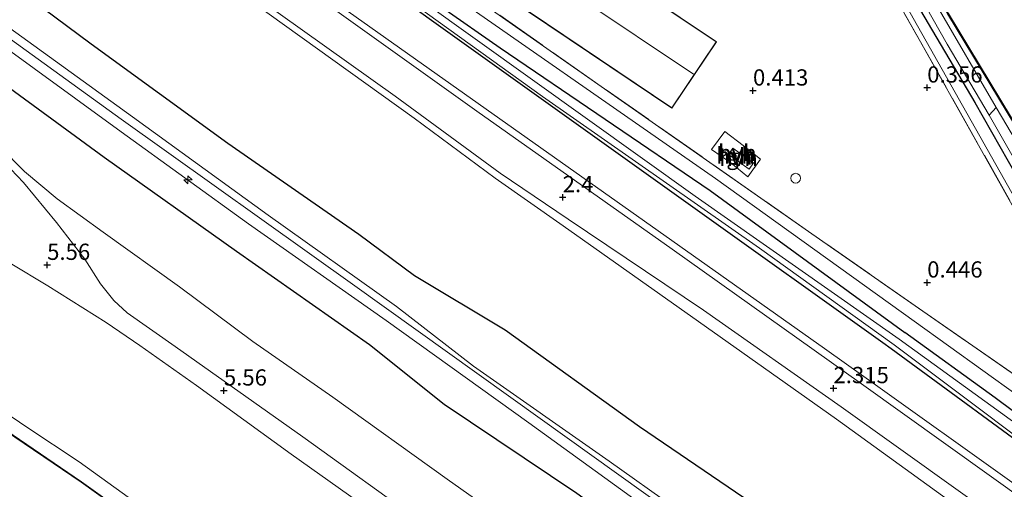
# Model space of a CAD drawing. Units: metres. Extents: x 40000 to 50008, y 375000 to 381251.
# Drawn here: x 44036 to 44188, y 379898 to 379970 of the extents above; entities that cross this region are included whole.
import ezdxf
from ezdxf.enums import TextEntityAlignment as Align

# ---------------------------------------------------------------- set-up
doc = ezdxf.new("R2010")
doc.units = ezdxf.units.M
doc.linetypes.add('IE-TERREINAFSCHEIDING', pattern=[10, 8, -2])
doc.layers.get('0').update_dxf_attribs({"lineweight": 25})
for name, color, linetype, lineweight in [('B-ME-AL-OVERIG-S-B1', 7, 'Continuous', 18), ('B-ME-GW-KRUINLIJN-L-B1', 93, 'Continuous', 18), ('B-ME-GW-TEENLIJN-L-B1', 93, 'Continuous', 18), ('B-ME-IE-GRASLAND-GV-B6', 93, 'Continuous', 18), ('B-ME-IE-GRONDWERKLIJN-GROND_NIETINGERICHT-GV-B6', 253, 'Continuous', 18), ('B-ME-IE-INRICHTINGSELEMENT-S-B1', 253, 'Continuous', 18), ('B-ME-IE-TERREINAFSCHEIDING-DOORGANG-L-B1', 8, 'IE-TERREINAFSCHEIDING-KUNSTMATIG-OPEN', 18), ('B-ME-IE-TERREINAFSCHEIDING-RASTERHEKWERK-L-B1', 8, 'IE-TERREINAFSCHEIDING', 18), ('B-ME-KG-KADASTRAAL-DAKRAND-L-B1', 13, 'Continuous', 18), ('B-ME-KG-KADASTRAAL-NOKLIJN-L-B1', 13, 'Continuous', 18), ('B-ME-OB-BEKLEDING-GV-B6', 253, 'Continuous', 18), ('B-ME-OG-BEBOUWING-GV-B6', 173, 'Continuous', 18), ('B-ME-OG-WATER-GV-B6', 153, 'Continuous', 18), ('B-ME-VH-VERH_SOORT-BITUMEN-GV-B6', 8, 'IE-TERREINAFSCHEIDING-NATUURLIJK-HOUTWAL', 18), ('B-ME-VH-VERH_SOORT-HALF_VERHARDING-GV-B6', 8, 'IE-TERREINAFSCHEIDING-NATUURLIJK-HOUTWAL', 18)]:
    doc.layers.add(name, color=color, linetype=linetype, lineweight=lineweight)
for name, color, linetype in [('B-ME-GW-HOOGTEPUNT-S-B1', 10, 'Continuous'), ('B-ME-GW-INSTEEKWATERGANG-L-B1', 10, 'Continuous'), ('B-ME-OB-BESCHOEIING-GV-B6', 10, 'Continuous'), ('B-ME-OG-BREUK-L-B1', 10, 'Continuous')]:
    doc.layers.add(name, color=color, linetype=linetype)
doc.styles.add('NLCS-ISO', font='NLCS-ISO.TTF')
doc.linetypes.add('IE-TERREINAFSCHEIDING-KUNSTMATIG-OPEN', pattern='A,7,-1.5,[67,NLCS.SHX,S=0.75,R=0,X=0,Y=0],-1.5', length=10)
doc.linetypes.add('IE-TERREINAFSCHEIDING-NATUURLIJK-HOUTWAL', pattern='A,7,-1.5,[67,NLCS.SHX,S=0.75,R=45,X=0,Y=0],-1.5,7,-1.5,[70,NLCS.SHX,S=0.75,R=0,X=0,Y=0],-1.5', length=20)

# ---------------------------------------------------------------- blocks, each defined once
blk = doc.blocks.new('hecto')
for p, q in [((0, 0.625), (-0.625, 0)), ((0, -0.625), (0, 0.625)), ((-0.625, 0), (0.625, 0)), ((0.625, 0), (0, -0.625))]:
    blk.add_line(p, q)
blk = doc.blocks.new('hoogtepunt')
for p, q in [((-0.5, 0), (0.5, 0)), ((0, 0.5), (0, -0.5))]:
    blk.add_line(p, q)
blk = doc.blocks.new('dtb')
blk.add_circle((0, 0), 0.75)

msp = doc.modelspace()

# ---------------------------------------------------------------- linework, layer by layer
at = {"layer": 'B-ME-GW-INSTEEKWATERGANG-L-B1'}
for points in [[(43977.426, 380059.918, -0.92), (43987.605, 380052.077, -0.92), (43998.347, 380043.42, -0.92), (44023.006, 380024.918, -0.924), (44045.481, 380009.457, -0.92), (44061.788, 379997.195, -0.944), (44076.59, 379986.849, -1.022), (44099.207, 379970.489, -0.973), (44140.108, 379941.245, -0.936), (44168.995, 379920.636, -0.936), (44170.288, 379919.706, -0.925)], [(44193.515, 379947.231, -0.701), (44179.017, 379971.225, -0.717), (44150.133, 380021.909, -0.713), (44142.626, 380034.836, -0.701), (44141.834, 380035.816, -0.701), (44141.177, 380036.22, -0.701), (44140.416, 380036.355, -0.701), (44139.865, 380036.147, -0.701), (44139.585, 380035.842, -0.701), (44139.367, 380035.586, -0.701), (44139.217, 380035.16, -0.701), (44139.277, 380034.485, -0.701)], [(44139.277, 380034.485, -0.701), (44139.913, 380033.389, -0.701), (44143.671, 380027.089, -0.701), (44151.199, 380014.236, -0.705), (44156.491, 380004.37, -0.701), (44160.127, 379997.623, -0.701), (44164.49, 379989.787, -0.701), (44168.8, 379981.92, -0.725), (44183.167, 379957.574, -0.721), (44190.827, 379944.046, -0.725)], [(44087.235, 379996.413, -1.09), (44084.218, 379991.472, -1.09), (44083.061, 379989.27, -1.09), (44082.307, 379987.688, -1.09), (44082.095, 379986.625, -1.09), (44082.217, 379985.653, -1.09), (44083.191, 379984.808, -1.09), (44110.12, 379965.962, -1.03), (44142.403, 379944.025, -0.985), (44172.364, 379922.167, -0.997)], [(44170.288, 379919.706, -0.925), (44195.893, 379900.925, -0.662), (44200.772, 379897.048, -0.662), (44203.38, 379894.981, -0.662), (44204.301, 379894.878, -0.659), (44204.626, 379895.285, -0.681), (44203.732, 379896.894, -0.669), (44203.034, 379898.015, -0.668), (44201.996, 379899.519, -0.666), (44200.184, 379901.763, -0.666), (44186.286, 379912.115, -0.82), (44172.364, 379922.167, -0.997)]]:
    msp.add_polyline3d(points, dxfattribs=at)
at = {"layer": 'B-ME-GW-KRUINLIJN-L-B1'}
for points in [[(43931.257, 380058.481, 8.89), (43935.97, 380050.812, 9.399), (43940.849, 380044.358, 9.984), (43943.296, 380041.155, 10.201), (43949.456, 380034.064, 10.528), (43955.508, 380028.598, 10.629), (43967.052, 380018.611, 10.741), (43982.129, 380007.059, 10.604), (43993.933, 379998.854, 10.409), (44013.378, 379984.884, 10.335), (44033.112, 379970.103, 10.5), (44053.526, 379955.373, 10.438), (44074.435, 379940.226, 10.483), (44094.184, 379926.177, 10.473), (44105.998, 379917.018, 10.635), (44126.892, 379902.39, 10.497), (44147.119, 379888.017, 10.509), (44167.445, 379873.378, 10.702), (44192.489, 379855.527, 10.658), (44213.975, 379839.419, 10.698), (44234.434, 379824.636, 10.602), (44256.44, 379808.916, 10.578)], [(43970.09, 380058.291, 2.319), (43988.097, 380043.353, 2.327), (44017.111, 380021.271, 2.331), (44065.141, 379986.9, 2.327), (44100.408, 379961.903, 2.323), (44160.001, 379919.714, 2.226), (44166.427, 379915.132, 2.13)], [(44097.347, 380012.007, -1.054), (44098.346, 380011.59, -1.062), (44102.962, 380018.743, 0.016), (44120.361, 380045.058, 0.016), (44120.969, 380045.094, 0.016), (44136.283, 380036.11, 0.016), (44137.773, 380034.505, 0.02), (44153.533, 380006.172, 0.02), (44171.876, 379973.783, 0.016), (44189.535, 379942.514, 0.228)], [(44144.293, 379888.903, 10.631), (44116.291, 379908.95, 10.702), (44087.753, 379929.38, 10.682), (44051.783, 379954.987, 10.709), (44029.528, 379971.037, 10.763), (44009.138, 379986.02, 10.832), (43989.523, 379999.732, 10.994), (43975.579, 380009.707, 10.994), (43969.622, 380013.306, 10.967), (43956.858, 380020.962, 10.912), (43946.117, 380027.519, 10.812)], [(43980.883, 380004.47, 10.651), (43990.315, 379997.415, 10.551), (44011.444, 379982.397, 10.51), (44031.391, 379967.864, 10.589), (44051.78, 379953.034, 10.539), (44071.398, 379938.901, 10.568), (44092.582, 379924.008, 10.543), (44114.552, 379908.294, 10.574), (44134.004, 379894.156, 10.514), (44154.251, 379879.677, 10.613), (44174.004, 379865.61, 10.674), (44180.102, 379861.431, 10.782), (44194.102, 379851.209, 10.629), (44215.003, 379836.323, 10.648), (44234.717, 379821.989, 10.576), (44255.242, 379807.333, 10.58)], [(44173.842, 379923.918, 0.124), (44143.237, 379945.875, -0.012), (44096.51, 379978.467, -0.02), (44086.562, 379984.927, -0.02), (44084.582, 379986.668, -0.02), (44084.15, 379987.669, -0.02), (44084.432, 379989.505, -0.024), (44091.603, 380001.142, -2.636), (44092.215, 380002.091, -2.493), (44091.605, 380003.152, -1.074)], [(44213.475, 379806.398, 5.501), (44194.389, 379820.176, 5.502), (44174.989, 379834.037, 5.504), (44155.004, 379848.397, 5.506), (44134.995, 379862.703, 5.508), (44114.863, 379877.088, 5.51), (44095.608, 379890.969, 5.512), (44077.968, 379903.441, 5.513), (44063.406, 379914.009, 5.515), (44054.686, 379920.17, 5.515), (44049.487, 379923.713, 5.516), (44040.526, 379929.345, 5.517), (44028.847, 379936.348, 5.519)], [(44166.427, 379915.132, 2.13), (44189.571, 379898.648, 2.14), (44200.463, 379890.944, 2.14), (44202.306, 379889.785, 2.136), (44204.585, 379889.014, 2.136), (44206.09, 379889.016, 1.985), (44207.723, 379889.588, 1.872), (44208.533, 379890.371, 1.758), (44209.181, 379891.551, 1.648), (44208.757, 379892.897, 1.376), (44206.38, 379897.185, 1.161), (44203.88, 379900.591, 0.71), (44198.599, 379905.727, 0.446), (44189.691, 379912.548, 0.194), (44173.842, 379923.918, 0.124)]]:
    msp.add_polyline3d(points, dxfattribs=at)
at = {"layer": 'B-ME-GW-TEENLIJN-L-B1'}
for points in [[(44289.214, 379817.277, 2.326), (44271.246, 379830.077, 2.386), (44248.345, 379846.429, 2.404), (44226.236, 379862.552, 2.334), (44203.906, 379878.433, 2.295), (44182.978, 379893.573, 2.409), (44161.889, 379908.851, 2.31), (44140.657, 379923.881, 2.308), (44119.791, 379938.591, 2.317), (44109.359, 379945.933, 2.291), (44096.871, 379955.138, 2.32), (44076.913, 379969.478, 2.22), (44056.196, 379984.394, 2.232), (44035.613, 379998.86, 2.312), (44014.753, 380014.041, 2.272), (43994.34, 380028.987, 2.382), (43974.386, 380044.181, 2.323), (43961.536, 380055.007, 2.4)], [(43980.883, 380004.47, 10.651), (43995.425, 379989.861, 9.489), (44007.8, 379976.969, 8.445), (44025.574, 379958.392, 6.902), (44036.913, 379946.973, 6.255), (44041.938, 379942.773, 6.184), (44049.045, 379937.603, 6.083), (44060.79, 379929.188, 6.121), (44072.068, 379920.8, 6.134), (44084.364, 379912.208, 6.181), (44101.982, 379899.627, 6.179), (44114.207, 379890.971, 6.175), (44134.473, 379875.329, 6.097), (44154.952, 379860.781, 6.111), (44174.02, 379847.205, 6.146), (44180.996, 379841.907, 6.166), (44202.709, 379826.812, 6.095), (44224.572, 379810.734, 6.091)], [(44174.996, 379809.239, 0.349), (44157.143, 379821.997, 0.316), (44138.323, 379835.444, 0.36), (44119.901, 379848.872, 0.398), (44101.373, 379861.952, 0.378), (44080.016, 379877.412, 0.376), (44066.134, 379887.326, 0.354), (44045.359, 379902.297, 0.397), (44037.296, 379907.622, 0.312), (44031.286, 379911.648, 0.284)]]:
    msp.add_polyline3d(points, dxfattribs=at)
at = {"layer": 'B-ME-IE-GRASLAND-GV-B6'}
for points in [[(44256.44, 379808.916, 10.578), (44234.434, 379824.636, 10.602), (44213.975, 379839.419, 10.698), (44192.489, 379855.527, 10.658), (44167.445, 379873.378, 10.702), (44147.119, 379888.017, 10.509), (44126.892, 379902.39, 10.497), (44105.998, 379917.018, 10.635), (44094.184, 379926.177, 10.473), (44074.435, 379940.226, 10.483), (44053.526, 379955.373, 10.438), (44033.112, 379970.103, 10.5), (44013.378, 379984.884, 10.335), (43993.933, 379998.854, 10.409), (43982.129, 380007.059, 10.604), (43967.052, 380018.611, 10.741), (43955.508, 380028.598, 10.629), (43949.456, 380034.064, 10.528), (43943.296, 380041.155, 10.201), (43940.849, 380044.358, 9.984), (43935.97, 380050.812, 9.399), (43931.257, 380058.481, 8.89)], [(43961.647, 380056.542, 2.339), (43968.158, 380050.917, 2.34), (43978.26, 380042.521, 2.359), (43991.874, 380032.393, 2.472), (44011.59, 380017.694, 2.42), (44031.858, 380003.185, 2.436), (44052.23, 379988.469, 2.404), (44072.576, 379973.839, 2.37), (44093.95, 379958.537, 2.404), (44110.127, 379946.714, 2.481), (44120.596, 379939.641, 2.396), (44141.408, 379925.623, 2.401), (44162.561, 379910.756, 2.406), (44189.765, 379891.305, 2.392), (44210.235, 379876.704, 2.396), (44230.837, 379861.332, 2.353), (44251.662, 379846.002, 2.324), (44268.069, 379834.055, 4.356)], [(44106.935, 380056.283, -0.953), (44116.156, 380050.174, -0.985), (44117.432, 380049.215, -0.981), (44117.721, 380048.947, -0.993), (44117.623, 380048.447, -1.042), (44116.024, 380045.658, -1.042), (44106.716, 380031.597, -1.042), (44100.897, 380021.469, -1.038), (44100.792, 380020.332, -1.038), (44100.94, 380019.752, -1.038), (44101.316, 380019.374, -1.038), (44101.692, 380019.165, -1.038), (44102.091, 380019.322, -1.038), (44097.347, 380012.007, -1.054), (44098.346, 380011.59, -1.062), (44102.962, 380018.743, 0.016), (44120.361, 380045.058, 0.016), (44120.969, 380045.094, 0.016), (44136.283, 380036.11, 0.016), (44137.773, 380034.505, 0.02), (44153.533, 380006.172, 0.02), (44171.876, 379973.783, 0.016), (44189.535, 379942.514, 0.228)], [(44289.214, 379817.277, 2.326), (44271.246, 379830.077, 2.386), (44248.345, 379846.429, 2.404), (44226.236, 379862.552, 2.334), (44203.906, 379878.433, 2.295), (44182.978, 379893.573, 2.409), (44161.889, 379908.851, 2.31), (44140.657, 379923.881, 2.308), (44119.791, 379938.591, 2.317), (44109.359, 379945.933, 2.291), (44096.871, 379955.138, 2.32), (44076.913, 379969.478, 2.22), (44056.196, 379984.394, 2.232), (44035.613, 379998.86, 2.312), (44014.753, 380014.041, 2.272), (43994.34, 380028.987, 2.382), (43974.386, 380044.181, 2.323), (43961.536, 380055.007, 2.4)], [(43961.536, 380055.007, 2.4), (43974.386, 380044.181, 2.323), (43994.34, 380028.987, 2.382), (44014.753, 380014.041, 2.272), (44035.613, 379998.86, 2.312), (44056.196, 379984.394, 2.232), (44076.913, 379969.478, 2.22), (44096.871, 379955.138, 2.32), (44109.359, 379945.933, 2.291), (44119.791, 379938.591, 2.317), (44140.657, 379923.881, 2.308), (44161.889, 379908.851, 2.31), (44182.978, 379893.573, 2.409), (44203.906, 379878.433, 2.295), (44226.236, 379862.552, 2.334), (44248.345, 379846.429, 2.404), (44271.246, 379830.077, 2.386), (44289.214, 379817.277, 2.326)], [(44120.513, 380054.573, -0.725), (44126.547, 380051.331, -0.73), (44129.128, 380049.803, -0.725), (44130.565, 380048.393, -0.73), (44132.53, 380046.494, -0.725), (44134.675, 380044.615, -0.725), (44137.645, 380041.559, -0.725), (44138.561, 380040.329, -0.725), (44141.901, 380035.892, -0.701), (44142.709, 380034.893, -0.701), (44150.22, 380021.959, -0.713), (44179.103, 379971.276, -0.717), (44193.582, 379947.311, -0.701)], [(44188.922, 379941.788, 0.41), (44174.813, 379966.879, 0.304), (44142.766, 380023.549, 0.221), (44139.891, 380028.633, 0.214), (44136.795, 380034.108, 0.206), (44136.004, 380035.12, 0.146), (44120.9, 380043.987, 0.024), (44098.419, 380008.169, 0.044), (44093.658, 380000.346, -0.093), (44085.928, 379987.879, -0.145), (44157.563, 379937.724, 0.292), (44175.153, 379925.471, 0.416), (44198.391, 379909.358, 0.548)], [(44190.827, 379944.046, -0.725), (44183.167, 379957.574, -0.721), (44168.8, 379981.92, -0.725), (44164.49, 379989.787, -0.701), (44160.127, 379997.623, -0.701), (44156.491, 380004.37, -0.701), (44151.199, 380014.236, -0.705), (44143.671, 380027.089, -0.701), (44139.913, 380033.389, -0.701), (44139.277, 380034.485, -0.701), (44139.217, 380035.16, -0.701), (44139.367, 380035.586, -0.701), (44139.585, 380035.842, -0.701), (44139.865, 380036.147, -0.701), (44140.416, 380036.355, -0.701), (44141.177, 380036.22, -0.701), (44141.834, 380035.816, -0.701), (44142.626, 380034.836, -0.701), (44150.133, 380021.909, -0.713), (44179.017, 379971.225, -0.717), (44193.515, 379947.231, -0.701)], [(44192.696, 379946.26, -1.33), (44186.454, 379956.781, -1.33), (44168.266, 379988.026, -1.33), (44151.971, 380017.369, -1.33), (44147.178, 380025.833, -1.33), (44143.221, 380032.836, -1.33), (44141.897, 380034.518, -1.33), (44141.281, 380035.077, -1.33), (44140.798, 380035.15, -1.33), (44140.383, 380034.858, -1.33), (44140.649, 380034.167, -1.33), (44144.338, 380028.979, -1.33), (44148.755, 380021.067, -1.33), (44155.322, 380009.209, -1.33), (44164.737, 379992.712, -1.33), (44168.202, 379985.768, -1.33), (44170.299, 379981.775, -1.33), (44178.874, 379966.559, -1.33), (44185.376, 379955.613, -1.33)], [(44013.797, 380032.439, -1.508), (44058.263, 380000.66, -1.508), (44079.961, 379984.891, -1.512), (44116.624, 379958.498, -1.512), (44150.017, 379935.135, -1.512), (44170.755, 379920.261, -1.512), (44201.552, 379897.159, -1.498)], [(44189.691, 379912.548, 0.194), (44173.842, 379923.918, 0.124), (44143.237, 379945.875, -0.012), (44096.51, 379978.467, -0.02), (44086.562, 379984.927, -0.02), (44084.582, 379986.668, -0.02), (44084.15, 379987.669, -0.02), (44084.432, 379989.505, -0.024), (44091.603, 380001.142, -2.636), (44092.215, 380002.091, -2.493), (44091.605, 380003.152, -1.074), (44087.235, 379996.413, -1.09), (44085.52, 379997.45, -1.09), (44079.943, 379988.791, -1.05), (44079.385, 379988.074, -1.013), (44079.048, 379987.779, -1.013), (44078.484, 379987.94, -1.009), (44076.965, 379989.246, -1.013), (44058.454, 380002.482, -1.001), (44026.229, 380025.864, -1.001)], [(44026.229, 380025.864, -1.001), (44058.454, 380002.482, -1.001), (44076.965, 379989.246, -1.013), (44078.484, 379987.94, -1.009), (44079.048, 379987.779, -1.013), (44079.385, 379988.074, -1.013), (44079.943, 379988.791, -1.05), (44085.52, 379997.45, -1.09), (44087.235, 379996.413, -1.09), (44084.218, 379991.472, -1.09), (44083.061, 379989.27, -1.09), (44082.307, 379987.688, -1.09), (44082.095, 379986.625, -1.09), (44082.217, 379985.653, -1.09), (44083.191, 379984.808, -1.09), (44110.12, 379965.962, -1.03), (44142.403, 379944.025, -0.985), (44172.364, 379922.167, -0.997), (44186.286, 379912.115, -0.82), (44200.184, 379901.763, -0.666)], [(44195.893, 379900.925, -0.662), (44170.288, 379919.706, -0.925), (44168.995, 379920.636, -0.936), (44140.108, 379941.245, -0.936), (44099.207, 379970.489, -0.973), (44076.59, 379986.849, -1.022), (44061.788, 379997.195, -0.944), (44045.481, 380009.457, -0.92), (44023.006, 380024.918, -0.924)], [(44023.006, 380024.918, -0.924), (44045.481, 380009.457, -0.92), (44061.788, 379997.195, -0.944), (44076.59, 379986.849, -1.022), (44099.207, 379970.489, -0.973), (44140.108, 379941.245, -0.936), (44168.995, 379920.636, -0.936), (44170.288, 379919.706, -0.925), (44195.893, 379900.925, -0.662)], [(44190.983, 379907.058, -1.498), (44171.498, 379921.14, -1.512), (44140.124, 379943.16, -1.512), (44089.717, 379979.263, -1.512), (44081.658, 379985.591, -1.512), (44081.072, 379986.293, -1.512), (44081.009, 379986.811, -1.512), (44081.173, 379987.425, -1.512), (44083.049, 379990.939, -1.512), (44086.536, 379996.208, -1.512), (44086.53, 379996.584, -1.512), (44086.328, 379996.71, -1.512), (44085.936, 379996.937, -1.516), (44085.66, 379996.793, -1.516), (44080.196, 379988.227, -1.516), (44079.472, 379987.533, -1.512), (44079.088, 379987.418, -1.512), (44078.495, 379987.633, -1.512), (44077.343, 379988.305, -1.512), (44052.525, 380006.301, -1.512), (44027.895, 380024.006, -1.516)], [(44017.111, 380021.271, 2.331), (44065.141, 379986.9, 2.327), (44100.408, 379961.903, 2.323), (44160.001, 379919.714, 2.226), (44166.427, 379915.132, 2.13), (44189.571, 379898.648, 2.14)], [(44189.571, 379898.648, 2.14), (44166.427, 379915.132, 2.13), (44160.001, 379919.714, 2.226), (44100.408, 379961.903, 2.323), (44065.141, 379986.9, 2.327), (44017.111, 380021.271, 2.331)], [(44191.682, 379895.698, 2.326), (44165.691, 379914.26, 2.369), (44136.584, 379935.025, 2.336), (44106.517, 379956.223, 2.364), (44082.09, 379973.71, 2.372), (44055.22, 379993.119, 2.461), (44040.288, 380003.546, 2.469), (44026.297, 380013.403, 2.477)], [(44200.184, 379901.763, -0.666), (44186.286, 379912.115, -0.82), (44172.364, 379922.167, -0.997), (44142.403, 379944.025, -0.985), (44110.12, 379965.962, -1.03), (44083.191, 379984.808, -1.09), (44082.217, 379985.653, -1.09), (44082.095, 379986.625, -1.09), (44082.307, 379987.688, -1.09), (44083.061, 379989.27, -1.09), (44084.218, 379991.472, -1.09), (44087.235, 379996.413, -1.09), (44091.605, 380003.152, -1.074), (44092.215, 380002.091, -2.493), (44091.603, 380001.142, -2.636), (44084.432, 379989.505, -0.024), (44084.15, 379987.669, -0.02), (44084.582, 379986.668, -0.02), (44086.562, 379984.927, -0.02), (44096.51, 379978.467, -0.02), (44143.237, 379945.875, -0.012), (44173.842, 379923.918, 0.124), (44189.691, 379912.548, 0.194)], [(44168.8, 379981.92, -0.725), (44183.167, 379957.574, -0.721), (44190.827, 379944.046, -0.725)], [(44189.535, 379942.514, 0.228), (44171.876, 379973.783, 0.016)], [(44193.515, 379947.231, -0.701), (44179.017, 379971.225, -0.717)], [(44033.112, 379970.103, 10.5), (44053.526, 379955.373, 10.438), (44074.435, 379940.226, 10.483), (44094.184, 379926.177, 10.473), (44105.998, 379917.018, 10.635), (44126.892, 379902.39, 10.497), (44147.119, 379888.017, 10.509), (44167.445, 379873.378, 10.702), (44192.489, 379855.527, 10.658), (44213.975, 379839.419, 10.698), (44234.434, 379824.636, 10.602), (44256.44, 379808.916, 10.578)], [(44255.242, 379807.333, 10.58), (44234.717, 379821.989, 10.576), (44215.003, 379836.323, 10.648), (44194.102, 379851.209, 10.629), (44180.102, 379861.431, 10.782), (44174.004, 379865.61, 10.674), (44154.251, 379879.677, 10.613), (44134.004, 379894.156, 10.514), (44114.552, 379908.294, 10.574), (44092.582, 379924.008, 10.543), (44071.398, 379938.901, 10.568), (44051.78, 379953.034, 10.539), (44031.391, 379967.864, 10.589)], [(44031.391, 379967.864, 10.589), (44051.78, 379953.034, 10.539), (44071.398, 379938.901, 10.568), (44092.582, 379924.008, 10.543), (44114.552, 379908.294, 10.574), (44134.004, 379894.156, 10.514), (44154.251, 379879.677, 10.613), (44174.004, 379865.61, 10.674), (44180.102, 379861.431, 10.782), (44194.102, 379851.209, 10.629), (44215.003, 379836.323, 10.648), (44234.717, 379821.989, 10.576), (44255.242, 379807.333, 10.58)], [(44025.574, 379958.392, 6.902), (44036.913, 379946.973, 6.255), (44041.938, 379942.773, 6.184), (44049.045, 379937.603, 6.083), (44060.79, 379929.188, 6.121), (44072.068, 379920.8, 6.134), (44084.364, 379912.208, 6.181), (44101.982, 379899.627, 6.179), (44114.207, 379890.971, 6.175), (44134.473, 379875.329, 6.097), (44154.952, 379860.781, 6.111), (44174.02, 379847.205, 6.146), (44180.996, 379841.907, 6.166), (44202.709, 379826.812, 6.095), (44224.572, 379810.734, 6.091)], [(44224.572, 379810.734, 6.091), (44202.709, 379826.812, 6.095), (44180.996, 379841.907, 6.166), (44174.02, 379847.205, 6.146), (44154.952, 379860.781, 6.111), (44134.473, 379875.329, 6.097), (44114.207, 379890.971, 6.175), (44101.982, 379899.627, 6.179), (44084.364, 379912.208, 6.181), (44072.068, 379920.8, 6.134), (44060.79, 379929.188, 6.121), (44049.045, 379937.603, 6.083), (44041.938, 379942.773, 6.184), (44036.913, 379946.973, 6.255), (44025.574, 379958.392, 6.902)], [(44185.376, 379955.613, -1.33), (44191.515, 379944.861, -1.327)], [(44217.989, 379806.933, 5.638), (44198.156, 379821.168, 5.629), (44178.279, 379835.428, 5.633), (44158.078, 379849.928, 5.621), (44138.125, 379864.202, 5.629), (44119.081, 379877.785, 5.611), (44098.59, 379892.562, 5.618), (44079.753, 379906.149, 5.643), (44060.097, 379920.013, 5.653), (44052.715, 379925.186, 5.63), (44050.673, 379927.095, 5.639), (44048.623, 379929.665, 5.704), (44046.208, 379933.47, 5.824), (44041.869, 379939.086, 5.986), (44036.75, 379945.246, 6.204), (44032.828, 379949.339, 6.313)]]:
    msp.add_polyline3d(points, dxfattribs=at)
at = {"layer": 'B-ME-IE-GRONDWERKLIJN-GROND_NIETINGERICHT-GV-B6'}
msp.add_polyline3d([(44193.582, 379947.311, -0.701), (44179.103, 379971.276, -0.717), (44150.22, 380021.959, -0.713), (44142.709, 380034.893, -0.701), (44141.901, 380035.892, -0.701), (44138.561, 380040.329, -0.725), (44137.645, 380041.559, -0.725), (44134.675, 380044.615, -0.725), (44132.53, 380046.494, -0.725), (44130.565, 380048.393, -0.73), (44129.128, 380049.803, -0.725), (44126.547, 380051.331, -0.73), (44120.513, 380054.573, -0.725)], dxfattribs=at)
at = {"layer": 'B-ME-IE-TERREINAFSCHEIDING-DOORGANG-L-B1'}
msp.add_line((44147.485, 379950.934, 0.482), (44144.661, 379953.109, 0.466), dxfattribs=at)
at = {"layer": 'B-ME-IE-TERREINAFSCHEIDING-RASTERHEKWERK-L-B1'}
msp.add_line((44175.153, 379925.471, 0.416), (44198.391, 379909.358, 0.548), dxfattribs=at)
for points in [[(44142.766, 380023.549, 0.221), (44174.813, 379966.879, 0.304), (44188.922, 379941.788, 0.41)], [(44175.153, 379925.471, 0.416), (44157.563, 379937.724, 0.292), (44085.928, 379987.879, -0.145), (44093.658, 380000.346, -0.093)], [(44144.661, 379953.109, 0.466), (44142.656, 379950.354, 0.433), (44145.591, 379948.293, 0.433), (44148.218, 379946.135, 0.433), (44150.167, 379948.869, 0.498), (44147.485, 379950.934, 0.482)]]:
    msp.add_polyline3d(points, dxfattribs=at)
at = {"layer": 'B-ME-KG-KADASTRAAL-DAKRAND-L-B1'}
msp.add_polyline3d([(44136.523, 379956.762, 3.151), (44114.414, 379971.634, 3.151), (44121.22, 379981.751, 3.151), (44143.3291, 379966.8795, 3.151), (44136.523, 379956.762, 3.151)], dxfattribs=at)
at = {"layer": 'B-ME-KG-KADASTRAAL-NOKLIJN-L-B1'}
msp.add_line((44117.949, 379976.594, 4.728), (44139.851, 379961.951, 4.728), dxfattribs=at)
at = {"layer": 'B-ME-OB-BEKLEDING-GV-B6'}
for points in [[(43863.715, 380056.544, -0.51), (43867.183, 380043.236, -0.538), (43869.535, 380035.487, -0.543), (43878.201, 380017.041, -0.574), (43884.111, 380008.062, -0.524), (43892.02, 379998.586, -0.5), (43901.226, 379988.664, -0.461), (43914.713, 379974.428, -0.447), (43922.411, 379967.521, -0.436), (43932.03, 379961.45, -0.45), (43932.61, 379962.3, -0.218), (43973.632, 379940.499, -0.207), (43984.595, 379934.638, -0.204), (44000.038, 379926.395, -0.221), (44016.715, 379917.398, -0.24), (44024.254, 379913.052, -0.215), (44033.989, 379907.057, -0.214), (44045.658, 379899.127, -0.187), (44065.606, 379884.854, -0.187), (44108.544, 379854.037, -0.226), (44146.609, 379826.789, -0.236), (44185.855, 379798.665, -0.24)], [(44185.913, 379798.746, -0.24), (44146.667, 379826.87, -0.236), (44108.602, 379854.118, -0.226), (44065.664, 379884.935, -0.187), (44045.715, 379899.209, -0.187), (44034.043, 379907.141, -0.214), (44024.305, 379913.138, -0.215), (44016.764, 379917.485, -0.24), (44000.085, 379926.483, -0.221), (43984.642, 379934.726, -0.204), (43973.679, 379940.587, -0.207), (43932.578, 379962.43, -0.218), (43932.002, 379961.586, -0.45), (43922.472, 379967.601, -0.436), (43914.783, 379974.5, -0.447), (43901.299, 379988.732, -0.461), (43892.095, 379998.652, -0.5), (43884.191, 380008.122, -0.524), (43878.288, 380017.09, -0.574), (43869.629, 380035.523, -0.543), (43867.279, 380043.263, -0.538), (43863.812, 380056.569, -0.51)], [(44028.847, 379936.348, 5.519), (44040.526, 379929.345, 5.517), (44049.487, 379923.713, 5.516), (44054.686, 379920.17, 5.515), (44063.406, 379914.009, 5.515), (44077.968, 379903.441, 5.513), (44095.608, 379890.969, 5.512), (44114.863, 379877.088, 5.51), (44134.995, 379862.703, 5.508), (44155.004, 379848.397, 5.506), (44174.989, 379834.037, 5.504), (44194.389, 379820.176, 5.502), (44213.475, 379806.398, 5.501)], [(44031.286, 379911.648, 0.284), (44037.296, 379907.622, 0.312), (44045.359, 379902.297, 0.397), (44066.134, 379887.326, 0.354), (44080.016, 379877.412, 0.376), (44101.373, 379861.952, 0.378), (44119.901, 379848.872, 0.398), (44138.323, 379835.444, 0.36), (44157.143, 379821.997, 0.316), (44174.996, 379809.239, 0.349)], [(44174.996, 379809.239, 0.349), (44157.143, 379821.997, 0.316), (44138.323, 379835.444, 0.36), (44119.901, 379848.872, 0.398), (44101.373, 379861.952, 0.378), (44080.016, 379877.412, 0.376), (44066.134, 379887.326, 0.354), (44045.359, 379902.297, 0.397), (44037.296, 379907.622, 0.312), (44031.286, 379911.648, 0.284)]]:
    msp.add_polyline3d(points, dxfattribs=at)
at = {"layer": 'B-ME-OB-BESCHOEIING-GV-B6'}
for points in [[(44185.855, 379798.665, -0.24), (44146.609, 379826.789, -0.236), (44108.544, 379854.037, -0.226), (44065.606, 379884.854, -0.187), (44045.658, 379899.127, -0.187), (44033.989, 379907.057, -0.214), (44024.254, 379913.052, -0.215), (44016.715, 379917.398, -0.24), (44000.038, 379926.395, -0.221), (43984.595, 379934.638, -0.204), (43973.632, 379940.499, -0.207), (43932.61, 379962.3, -0.218), (43932.03, 379961.45, -0.45), (43922.411, 379967.521, -0.436), (43914.713, 379974.428, -0.447), (43901.226, 379988.664, -0.461), (43892.02, 379998.586, -0.5), (43884.111, 380008.062, -0.524), (43878.201, 380017.041, -0.574), (43869.535, 380035.487, -0.543), (43867.183, 380043.236, -0.538), (43863.715, 380056.544, -0.51)], [(43863.812, 380056.569, -0.51), (43867.279, 380043.263, -0.538), (43869.629, 380035.523, -0.543), (43878.288, 380017.09, -0.574), (43884.191, 380008.122, -0.524), (43892.095, 379998.652, -0.5), (43901.299, 379988.732, -0.461), (43914.783, 379974.5, -0.447), (43922.472, 379967.601, -0.436), (43932.002, 379961.586, -0.45), (43932.578, 379962.43, -0.218), (43973.679, 379940.587, -0.207), (43984.642, 379934.726, -0.204), (44000.085, 379926.483, -0.221), (44016.764, 379917.485, -0.24), (44024.305, 379913.138, -0.215), (44034.043, 379907.141, -0.214), (44045.715, 379899.209, -0.187), (44065.664, 379884.935, -0.187), (44108.602, 379854.118, -0.226), (44146.667, 379826.87, -0.236), (44185.913, 379798.746, -0.24)]]:
    msp.add_polyline3d(points, dxfattribs=at)
at = {"layer": 'B-ME-OG-BEBOUWING-GV-B6'}
msp.add_polyline3d([(44145.907, 379950.554, 0.39), (44149.084, 379948.31, 0.39), (44148.423, 379947.325, 0.39), (44145.253, 379949.549, 0.39), (44145.907, 379950.554, 0.39)], dxfattribs=at)
at = {"layer": 'B-ME-OG-BREUK-L-B1'}
for points in [[(43935.227, 380064.623, 7.045), (43950.557, 380043.525, 8.11), (43964.874, 380027.919, 9.026), (43984.849, 380012.448, 8.99), (44004.91, 379997.4, 9.008), (44026.749, 379981.776, 8.941), (44047.173, 379966.597, 8.984), (44068.199, 379951.324, 9.001), (44088.369, 379937.316, 8.861), (44096.935, 379930.967, 8.915), (44110.875, 379922.581, 8.535), (44131.557, 379907.696, 8.437), (44152.596, 379893.404, 8.275), (44180.167, 379873.658, 8.387), (44199.608, 379859.301, 8.491), (44219.962, 379844.15, 8.632), (44240.483, 379829.617, 8.456), (44260.879, 379815.304, 8.39)], [(44028.837, 379964.02, 9.242), (44049.192, 379949.184, 9.269), (44069.538, 379934.694, 9.266), (44089.994, 379920.334, 9.392), (44101.474, 379911.133, 9.141), (44121.899, 379897.442, 9.293), (44142.279, 379882.748, 9.362), (44163.705, 379867.791, 9.51), (44184.528, 379853.083, 9.599), (44204.938, 379838.153, 9.434), (44228.062, 379821.256, 9.297), (44252.2, 379803.722, 9.291)]]:
    msp.add_polyline3d(points, dxfattribs=at)
at = {"layer": 'B-ME-OG-WATER-GV-B6'}
for points in [[(44171.498, 379921.14, -1.512), (44190.983, 379907.058, -1.498), (44201.003, 379899.539, -1.498), (44202.839, 379897.641, -1.498), (44203.989, 379896.006, -1.498), (44204.335, 379895.369, -1.498), (44204.349, 379895.236, -1.498), (44204.09, 379895.106, -1.498), (44201.552, 379897.159, -1.498), (44170.755, 379920.261, -1.512), (44150.017, 379935.135, -1.512), (44116.624, 379958.498, -1.512), (44079.961, 379984.891, -1.512), (44058.263, 380000.66, -1.508), (44013.797, 380032.439, -1.508), (43990.773, 380050.173, -1.512), (43974.694, 380063.036, -1.512)], [(43983.255, 380057.794, -1.512), (44027.895, 380024.006, -1.516), (44052.525, 380006.301, -1.512), (44077.343, 379988.305, -1.512), (44078.495, 379987.633, -1.512), (44079.088, 379987.418, -1.512), (44079.472, 379987.533, -1.512), (44080.196, 379988.227, -1.516), (44085.66, 379996.793, -1.516), (44085.936, 379996.937, -1.516), (44086.328, 379996.71, -1.512), (44086.53, 379996.584, -1.512), (44086.536, 379996.208, -1.512), (44083.049, 379990.939, -1.512), (44081.173, 379987.425, -1.512), (44081.009, 379986.811, -1.512), (44081.072, 379986.293, -1.512), (44081.658, 379985.591, -1.512), (44089.717, 379979.263, -1.512), (44140.124, 379943.16, -1.512), (44171.498, 379921.14, -1.512)], [(44186.454, 379956.781, -1.33), (44185.376, 379955.613, -1.33), (44178.874, 379966.559, -1.33), (44170.299, 379981.775, -1.33), (44168.202, 379985.768, -1.33), (44164.737, 379992.712, -1.33), (44155.322, 380009.209, -1.33), (44148.755, 380021.067, -1.33), (44144.338, 380028.979, -1.33), (44140.649, 380034.167, -1.33), (44140.383, 380034.858, -1.33), (44140.798, 380035.15, -1.33), (44141.281, 380035.077, -1.33), (44141.897, 380034.518, -1.33), (44143.221, 380032.836, -1.33), (44147.178, 380025.833, -1.33), (44151.971, 380017.369, -1.33), (44168.266, 379988.026, -1.33), (44186.454, 379956.781, -1.33)], [(44186.454, 379956.781, -1.33), (44192.696, 379946.26, -1.33), (44208.211, 379919.474, -1.319), (44210.234, 379916.016, -1.319), (44210.266, 379915.883, -1.315), (44210.232, 379915.811, -1.315), (44209.967, 379915.577, -1.315), (44209.665, 379915.381, -1.319), (44209.464, 379915.268, -1.319), (44209.268, 379915.288, -1.319), (44209.135, 379915.35, -1.319), (44208.876, 379915.483, -1.319), (44208.607, 379915.732, -1.319), (44191.515, 379944.861, -1.327), (44185.376, 379955.613, -1.33), (44186.454, 379956.781, -1.33)]]:
    msp.add_polyline3d(points, dxfattribs=at)
at = {"layer": 'B-ME-VH-VERH_SOORT-BITUMEN-GV-B6'}
for points in [[(44026.297, 380013.403, 2.477), (44040.288, 380003.546, 2.469), (44055.22, 379993.119, 2.461), (44082.09, 379973.71, 2.372), (44106.517, 379956.223, 2.364), (44136.584, 379935.025, 2.336), (44165.691, 379914.26, 2.369), (44191.682, 379895.698, 2.326)], [(44189.765, 379891.305, 2.392), (44162.561, 379910.756, 2.406), (44141.408, 379925.623, 2.401), (44120.596, 379939.641, 2.396), (44110.127, 379946.714, 2.481), (44093.95, 379958.537, 2.404), (44072.576, 379973.839, 2.37), (44052.23, 379988.469, 2.404), (44031.858, 380003.185, 2.436)], [(44032.828, 379949.339, 6.313), (44036.75, 379945.246, 6.204), (44041.869, 379939.086, 5.986), (44046.208, 379933.47, 5.824), (44048.623, 379929.665, 5.704), (44050.673, 379927.095, 5.639), (44052.715, 379925.186, 5.63), (44060.097, 379920.013, 5.653), (44079.753, 379906.149, 5.643), (44098.59, 379892.562, 5.618), (44119.081, 379877.785, 5.611), (44138.125, 379864.202, 5.629), (44158.078, 379849.928, 5.621), (44178.279, 379835.428, 5.633), (44198.156, 379821.168, 5.629), (44217.989, 379806.933, 5.638)], [(44213.475, 379806.398, 5.501), (44194.389, 379820.176, 5.502), (44174.989, 379834.037, 5.504), (44155.004, 379848.397, 5.506), (44134.995, 379862.703, 5.508), (44114.863, 379877.088, 5.51), (44095.608, 379890.969, 5.512), (44077.968, 379903.441, 5.513), (44063.406, 379914.009, 5.515), (44054.686, 379920.17, 5.515), (44049.487, 379923.713, 5.516), (44040.526, 379929.345, 5.517), (44028.847, 379936.348, 5.519)]]:
    msp.add_polyline3d(points, dxfattribs=at)
at = {"layer": 'B-ME-VH-VERH_SOORT-HALF_VERHARDING-GV-B6'}
for points in [[(44120.9, 380043.987, 0.024), (44136.004, 380035.12, 0.146), (44136.795, 380034.108, 0.206), (44139.891, 380028.633, 0.214), (44136.204, 380026.837, 0.231), (44138.23, 380023.647, 0.231), (44139.907, 380021.005, 0.231), (44142.766, 380023.549, 0.221), (44174.813, 379966.879, 0.304), (44188.922, 379941.788, 0.41), (44204.294, 379914.579, 0.454), (44202.971, 379913.7, 0.637), (44198.391, 379909.358, 0.548), (44175.153, 379925.471, 0.416), (44157.563, 379937.724, 0.292), (44085.928, 379987.879, -0.145), (44093.658, 380000.346, -0.093), (44098.419, 380008.169, 0.044), (44120.9, 380043.987, 0.024)], [(44121.206, 379981.82, 0.26), (44114.345, 379971.62, 0.26), (44136.537, 379956.693, 0.26), (44143.398, 379966.893, 0.26), (44121.206, 379981.82, 0.26)], [(44147.485, 379950.934, 0.482), (44150.167, 379948.869, 0.498), (44148.218, 379946.135, 0.433), (44145.591, 379948.293, 0.433), (44142.656, 379950.354, 0.433), (44144.661, 379953.109, 0.466), (44147.485, 379950.934, 0.482)], [(44145.591, 379948.293, 0.433), (44148.218, 379946.135, 0.433), (44150.167, 379948.869, 0.498), (44147.485, 379950.934, 0.482), (44144.661, 379953.109, 0.466), (44142.656, 379950.354, 0.433), (44145.591, 379948.293, 0.433)], [(44145.253, 379949.549, 0.39), (44148.423, 379947.325, 0.39), (44149.084, 379948.31, 0.39), (44145.907, 379950.554, 0.39), (44145.253, 379949.549, 0.39)]]:
    msp.add_polyline3d(points, dxfattribs=at)

# ---------------------------------------------------------------- block references
at = {"layer": 'B-ME-AL-OVERIG-S-B1', "rotation": 90}
msp.add_blockref('hecto', (44062.082, 379945.675, 10.554), dxfattribs=at)
at = {"layer": 'B-ME-GW-HOOGTEPUNT-S-B1', "rotation": 90}
for p in [(44175.826, 379959.855, 0.356), (44175.826, 379959.855, 0.356), (44149.017, 379959.394, 0.413), (44149.017, 379959.394, 0.413), (44119.735, 379942.987, 2.4), (44119.735, 379942.987, 2.4), (44040.407, 379932.57, 5.56), (44040.407, 379932.57, 5.56), (44175.825, 379929.853, 0.446), (44175.825, 379929.853, 0.446), (44067.603, 379913.233, 5.56), (44067.603, 379913.233, 5.56), (44161.402, 379913.601, 2.315), (44161.402, 379913.601, 2.315)]:
    msp.add_blockref('hoogtepunt', p, dxfattribs=at)
at = {"layer": 'B-ME-IE-INRICHTINGSELEMENT-S-B1', "rotation": 90}
msp.add_blockref('dtb', (44155.599, 379945.925, 0.381), dxfattribs=at)

# ---------------------------------------------------------------- texts
at = {"layer": 'B-ME-GW-HOOGTEPUNT-S-B1', "ltscale": 0.2, "style": 'NLCS-ISO'}
for s, p in [('0.413', (44149.017, 379959.394, 0.413)), ('0.413', (44149.017, 379959.394, 0.413)), ('0.356', (44175.826, 379959.855, 0.356)), ('0.356', (44175.826, 379959.855, 0.356)), ('2.4', (44119.735, 379942.987, 2.4)), ('2.4', (44119.735, 379942.987, 2.4)), ('5.56', (44040.407, 379932.57, 5.56)), ('5.56', (44040.407, 379932.57, 5.56)), ('0.446', (44175.825, 379929.853, 0.446)), ('0.446', (44175.825, 379929.853, 0.446)), ('5.56', (44067.603, 379913.233, 5.56)), ('5.56', (44067.603, 379913.233, 5.56)), ('2.315', (44161.402, 379913.601, 2.315)), ('2.315', (44161.402, 379913.601, 2.315))]:
    msp.add_text(s, height=2.5, dxfattribs=at).set_placement(p, align=Align.BOTTOM_LEFT)
at = {"layer": 'B-ME-OG-BEBOUWING-GV-B6', "ltscale": 0.2, "style": 'NLCS-ISO'}
msp.add_text('gh', height=2.5, dxfattribs=at).set_placement((44146.9148, 379949.2584), align=Align.MIDDLE_CENTER)
at = {"layer": 'B-ME-VH-VERH_SOORT-HALF_VERHARDING-GV-B6', "ltscale": 0.2, "style": 'NLCS-ISO'}
for p in [(44146.609, 379949.804), (44146.3384, 379949.4267), (44146.784, 379949.0574)]:
    msp.add_text('hvh', height=2.5, dxfattribs=at).set_placement(p, align=Align.MIDDLE_CENTER)

doc.saveas('drawing.dxf')
